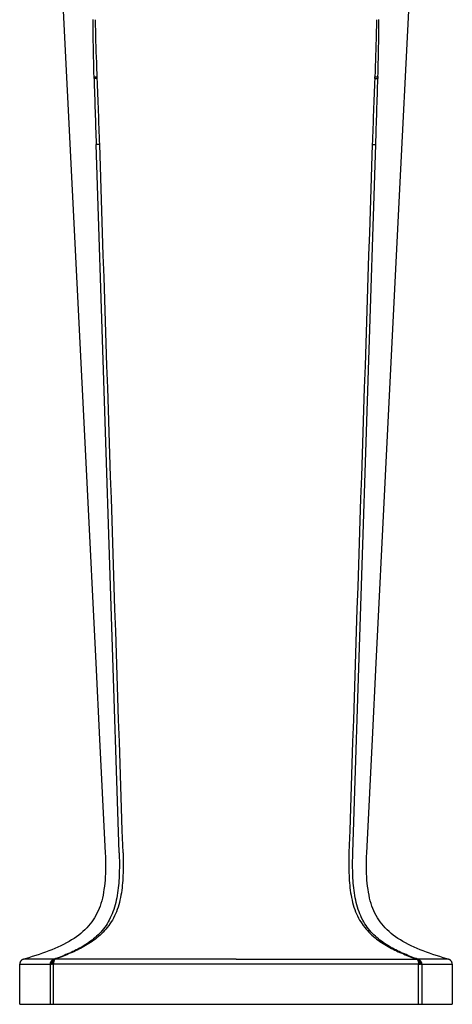
# Model space of a CAD drawing. Units: millimetres. Extents: x 5788 to 6135, y 642 to 1233.
# Drawn here: x 5788 to 5850, y 937 to 1079 of the extents above; entities that cross this region are included whole.
import ezdxf

# ---------------------------------------------------------------- set-up
doc = ezdxf.new("R2010")
doc.units = ezdxf.units.MM
doc.header["$LTSCALE"] = 30.734
doc.layers.add('MSBR-1', color=7, linetype='CONTINUOUS')

msp = doc.modelspace()

# ---------------------------------------------------------------- linework, layer by layer
at = {"layer": 'MSBR-1', "color": 7, "linetype": 'Continuous'}
for p, q in [((5790.92, 1139.12), (5797.22, 1013.05)), ((5842.39, 1052.61), (5846.72, 1139.12)), ((5798.32, 1070.48), (5798.31, 1070.73)), ((5798.78, 1070.48), (5798.77, 1070.72)), ((5838.86, 1070.48), (5838.87, 1070.72)), ((5839.32, 1070.73), (5839.32, 1070.48)), ((5801.95, 958.65), (5798.62, 1060.92)), ((5835.69, 958.65), (5839.02, 1060.92)), ((5840.42, 1013.05), (5842.39, 1052.61)), ((5839.02, 985.03), (5840.42, 1013.05)), ((5801.95, 958.61), (5801.95, 958.65)), ((5802.5, 958.61), (5802.5, 958.65)), ((5835.14, 958.65), (5835.14, 958.61)), ((5835.69, 958.61), (5835.69, 958.65)), ((5792.51, 943.22), (5788.11, 943.22)), ((5818.82, 943.22), (5792.64, 943.22)), ((5818.82, 943.22), (5844.99, 943.22)), ((5849.53, 943.22), (5845.13, 943.22)), ((5787.58, 942.51), (5792, 942.51)), ((5787.58, 936.72), (5787.58, 942.51)), ((5792, 942.51), (5792, 936.72)), ((5845.17, 942.51), (5792.47, 942.51)), ((5792.47, 936.72), (5792.47, 942.51)), ((5845.17, 936.72), (5845.17, 942.51)), ((5845.64, 942.51), (5850.06, 942.51)), ((5845.64, 942.51), (5845.64, 936.72)), ((5850.06, 942.51), (5850.06, 936.72)), ((5787.58, 936.72), (5850.06, 936.72))]:
    msp.add_line(p, q, dxfattribs=at)
for points in [[(5797.22, 1013.05), (5798.62, 985.03), (5799.07, 976)], [(5837.71, 958.56), (5838.57, 976), (5839.02, 985.03)], [(5799.07, 976), (5799.93, 958.56), (5799.95, 958.05), (5799.96, 957.55), (5799.97, 957.05), (5799.97, 956.56), (5799.97, 956.08), (5799.95, 955.6), (5799.93, 955.13), (5799.9, 954.67), (5799.86, 954.21), (5799.81, 953.76), (5799.75, 953.32), (5799.68, 952.9), (5799.61, 952.48), (5799.52, 952.07), (5799.42, 951.67), (5799.3, 951.29), (5799.18, 950.91), (5799.05, 950.55), (5798.9, 950.2), (5798.74, 949.87), (5798.58, 949.54), (5798.39, 949.22), (5798.2, 948.91), (5797.99, 948.61), (5797.77, 948.32), (5797.53, 948.03), (5797.27, 947.75), (5797, 947.48), (5796.72, 947.22), (5796.42, 946.96), (5796.1, 946.71), (5795.77, 946.47), (5795.43, 946.23), (5795.07, 946.01), (5794.7, 945.79), (5794.32, 945.58), (5793.92, 945.37), (5793.52, 945.17), (5793.1, 944.98), (5792.67, 944.79), (5792.23, 944.61), (5791.78, 944.43), (5791.32, 944.26), (5790.86, 944.09), (5790.38, 943.92), (5789.89, 943.76), (5789.4, 943.6), (5788.9, 943.45), (5788.39, 943.3), (5788.11, 943.22)], [(5849.53, 943.22), (5849.25, 943.3), (5848.74, 943.45), (5848.24, 943.6), (5847.74, 943.76), (5847.26, 943.92), (5846.78, 944.09), (5846.32, 944.26), (5845.86, 944.43), (5845.41, 944.61), (5844.97, 944.79), (5844.54, 944.98), (5844.12, 945.17), (5843.72, 945.37), (5843.32, 945.58), (5842.94, 945.79), (5842.57, 946.01), (5842.21, 946.23), (5841.87, 946.47), (5841.54, 946.71), (5841.22, 946.96), (5840.92, 947.22), (5840.64, 947.48), (5840.37, 947.75), (5840.11, 948.03), (5839.87, 948.32), (5839.65, 948.61), (5839.44, 948.91), (5839.24, 949.22), (5839.06, 949.54), (5838.89, 949.87), (5838.74, 950.2), (5838.59, 950.55), (5838.46, 950.91), (5838.33, 951.29), (5838.22, 951.67), (5838.12, 952.07), (5838.03, 952.48), (5837.95, 952.9), (5837.89, 953.32), (5837.83, 953.76), (5837.78, 954.21), (5837.74, 954.67), (5837.71, 955.13), (5837.69, 955.6), (5837.67, 956.08), (5837.67, 956.56), (5837.67, 957.05), (5837.67, 957.55), (5837.69, 958.05), (5837.71, 958.56)], [(5788.11, 943.22), (5788.09, 943.21), (5788.04, 943.19), (5787.99, 943.17), (5787.94, 943.15), (5787.9, 943.12), (5787.85, 943.09), (5787.81, 943.05), (5787.78, 943.01), (5787.74, 942.97), (5787.71, 942.93), (5787.68, 942.88), (5787.65, 942.83), (5787.63, 942.78), (5787.61, 942.73), (5787.6, 942.68), (5787.59, 942.63), (5787.58, 942.57), (5787.58, 942.52), (5787.58, 942.51)], [(5850.06, 942.51), (5850.06, 942.52), (5850.06, 942.57), (5850.05, 942.63), (5850.04, 942.68), (5850.03, 942.73), (5850.01, 942.78), (5849.99, 942.83), (5849.96, 942.88), (5849.93, 942.93), (5849.9, 942.97), (5849.86, 943.01), (5849.82, 943.05), (5849.78, 943.09), (5849.74, 943.12), (5849.69, 943.15), (5849.65, 943.17), (5849.6, 943.19), (5849.54, 943.21), (5849.53, 943.22)]]:
    msp.add_lwpolyline(points, dxfattribs=at)
for centre, radius, start, end in [((9904.25, 1194.1), 4107.79, 181.72455, 181.85794), ((4488.85, 1018.1), 1310.98, 1.87207, 2.28991), ((7148.79, 1018.1), 1310.98, 177.71009, 178.12793), ((1733.38, 1194.1), 4107.79, 358.14206, 358.27545), ((5791.98, 971.08), 28.57, 270.0517, 270.3542), ((5792.23, 924.99), 17.52, 89.8172, 90.2609), ((5792.48, 1012.94), 70.43, 269.8471, 269.9973), ((5845.17, 1008.09), 65.58, 269.9971, 270.1585), ((5845.4, 922.76), 19.75, 89.7641, 90.1578), ((5845.66, 971.15), 28.64, 269.6461, 269.948)]:
    msp.add_arc(centre, radius, start, end, dxfattribs=at)
for points, knots in [([(5798.32, 1070.73), (5798.3, 1071.42), (5798.22, 1074.17), (5798.18, 1076.93), (5798.18, 1078.99)], [0, 0, 0, 0, 0.250381, 1, 1, 1, 1]), ([(5798.77, 1070.72), (5798.75, 1071.41), (5798.64, 1074.15), (5798.56, 1076.9), (5798.53, 1078.95)], [0, 0, 0, 0, 0.250357, 1, 1, 1, 1]), ([(5839.11, 1078.95), (5839.1, 1078.27), (5839.04, 1075.53), (5838.95, 1072.78), (5838.87, 1070.72)], [0, 0, 0, 0, 0.249576, 1, 1, 1, 1]), ([(5839.32, 1070.73), (5839.34, 1071.42), (5839.39, 1073.14), (5839.44, 1075.89), (5839.46, 1077.96), (5839.46, 1078.99)], [0, 0, 0, 0, 0.250375, 0.625554, 1, 1, 1, 1]), ([(5798.32, 1070.73), (5798.38, 1070.72), (5798.53, 1070.72), (5798.68, 1070.72), (5798.77, 1070.72)], [0, 0, 0, 0, 0.396518, 1, 1, 1, 1]), ([(5798.78, 1070.48), (5798.69, 1070.48), (5798.54, 1070.48), (5798.38, 1070.48), (5798.32, 1070.48)], [0, 0, 0, 0, 0.603752, 1, 1, 1, 1]), ([(5838.86, 1070.48), (5838.95, 1070.48), (5839.1, 1070.48), (5839.25, 1070.48), (5839.32, 1070.48)], [0, 0, 0, 0, 0.601688, 1, 1, 1, 1]), ([(5838.87, 1070.72), (5838.96, 1070.72), (5839.11, 1070.72), (5839.26, 1070.72), (5839.32, 1070.73)], [0, 0, 0, 0, 0.603482, 1, 1, 1, 1]), ([(5799.13, 1060.93), (5799.03, 1060.92), (5798.86, 1060.92), (5798.69, 1060.92), (5798.62, 1060.92)], [0, 0, 0, 0, 0.606928, 1, 1, 1, 1]), ([(5838.51, 1060.93), (5838.61, 1060.92), (5838.78, 1060.92), (5838.95, 1060.92), (5839.02, 1060.92)], [0, 0, 0, 0, 0.606928, 1, 1, 1, 1]), ([(5801.95, 958.61), (5801.98, 957.63), (5801.99, 956.17), (5801.89, 954.24), (5801.73, 952.81), (5801.47, 951.42), (5801.08, 950.11), (5800.56, 948.9), (5799.9, 947.84), (5799.13, 946.94), (5798.28, 946.17), (5797.38, 945.51), (5796.14, 944.75), (5794.52, 943.97), (5793.18, 943.46), (5792.51, 943.22)], [0, 0, 0, 0, 0.146363, 0.219165, 0.291311, 0.362206, 0.430952, 0.496615, 0.558819, 0.618, 0.674993, 0.730555, 0.785241, 0.893087, 1, 1, 1, 1]), ([(5802.5, 958.61), (5802.53, 957.64), (5802.55, 956.19), (5802.44, 954.26), (5802.28, 952.83), (5802, 951.43), (5801.58, 950.1), (5801, 948.89), (5800.27, 947.82), (5799.43, 946.91), (5798.53, 946.14), (5797.58, 945.49), (5796.3, 944.74), (5794.66, 943.97), (5793.32, 943.46), (5792.64, 943.22)], [0, 0, 0, 0, 0.143414, 0.21502, 0.286281, 0.356747, 0.425688, 0.492252, 0.555896, 0.616653, 0.674983, 0.731458, 0.786593, 0.894286, 1, 1, 1, 1]), ([(5835.14, 958.61), (5835.12, 958.12), (5835.1, 957.16), (5835.12, 955.7), (5835.2, 954.26), (5835.36, 952.83), (5835.63, 951.43), (5836.06, 950.1), (5836.64, 948.89), (5837.37, 947.82), (5838.21, 946.91), (5839.11, 946.14), (5840.06, 945.49), (5841.34, 944.74), (5842.98, 943.97), (5844.32, 943.45), (5844.99, 943.22)], [0, 0, 0, 0, 0.071715, 0.14343, 0.215035, 0.286295, 0.356759, 0.425699, 0.492262, 0.555905, 0.616661, 0.674988, 0.731463, 0.786597, 0.894287, 1, 1, 1, 1]), ([(5845.12, 943.22), (5844.45, 943.46), (5843.12, 943.97), (5841.5, 944.75), (5840.26, 945.51), (5839.36, 946.17), (5838.51, 946.94), (5837.74, 947.84), (5837.08, 948.9), (5836.55, 950.11), (5836.17, 951.42), (5835.91, 952.81), (5835.75, 954.24), (5835.65, 956.17), (5835.66, 957.63), (5835.69, 958.61)], [0, 0, 0, 0, 0.106913, 0.214759, 0.269445, 0.325007, 0.382, 0.441181, 0.503385, 0.569048, 0.637794, 0.708689, 0.780835, 0.853637, 1, 1, 1, 1]), ([(5792, 942.51), (5792, 942.58), (5792.03, 942.74), (5792.13, 942.96), (5792.3, 943.13), (5792.44, 943.19), (5792.51, 943.22)], [0, 0, 0, 0, 0.249046, 0.508604, 0.763168, 1, 1, 1, 1]), ([(5792.15, 942.51), (5792.15, 942.58), (5792.15, 942.74), (5792.22, 942.95), (5792.34, 943.12), (5792.46, 943.2), (5792.51, 943.22)], [0, 0, 0, 0, 0.271972, 0.542112, 0.787555, 1, 1, 1, 1]), ([(5792.29, 942.51), (5792.29, 942.58), (5792.32, 942.74), (5792.39, 942.95), (5792.5, 943.12), (5792.59, 943.19), (5792.64, 943.22)], [0, 0, 0, 0, 0.282558, 0.563076, 0.807732, 1, 1, 1, 1]), ([(5792.65, 943.22), (5792.62, 943.19), (5792.57, 943.1), (5792.51, 942.94), (5792.48, 942.73), (5792.47, 942.58), (5792.47, 942.51)], [0, 0, 0, 0, 0.159571, 0.397714, 0.692544, 1, 1, 1, 1]), ([(5792.51, 943.22), (5792.51, 943.22), (5792.51, 943.22), (5792.51, 943.22), (5792.51, 943.22)], [0, 0, 0, 0, 0.153882, 1, 1, 1, 1]), ([(5792.51, 943.22), (5792.52, 943.22), (5792.57, 943.22), (5792.61, 943.22), (5792.64, 943.22)], [0, 0, 0, 0, 0.244098, 1, 1, 1, 1]), ([(5845.35, 942.51), (5845.34, 942.59), (5845.32, 942.74), (5845.26, 942.92), (5845.19, 943.04), (5845.13, 943.12), (5845.07, 943.17), (5845.02, 943.2), (5844.99, 943.22)], [0, 0, 0, 0, 0.288851, 0.560708, 0.685031, 0.798988, 0.905513, 1, 1, 1, 1]), ([(5845.12, 943.22), (5845.11, 943.22), (5845.07, 943.22), (5845.03, 943.22), (5844.99, 943.22)], [0, 0, 0, 0, 0.244044, 1, 1, 1, 1]), ([(5844.99, 943.22), (5845.02, 943.19), (5845.07, 943.1), (5845.12, 942.94), (5845.16, 942.73), (5845.17, 942.58), (5845.17, 942.51)], [0, 0, 0, 0, 0.15956, 0.397574, 0.692337, 1, 1, 1, 1]), ([(5845.49, 942.51), (5845.49, 942.58), (5845.48, 942.74), (5845.42, 942.95), (5845.29, 943.12), (5845.18, 943.2), (5845.12, 943.22)], [0, 0, 0, 0, 0.272192, 0.542389, 0.787736, 1, 1, 1, 1]), ([(5845.13, 943.22), (5845.2, 943.19), (5845.34, 943.13), (5845.51, 942.96), (5845.61, 942.74), (5845.64, 942.58), (5845.64, 942.51)], [0, 0, 0, 0, 0.236832, 0.491396, 0.750954, 1, 1, 1, 1])]:
    msp.add_open_spline(points, degree=3, knots=knots, dxfattribs=at)
for points in [[(5802.5, 958.65), (5801.38, 992.74), (5800.25, 1026.84), (5799.13, 1060.93)], [(5838.51, 1060.93), (5837.38, 1026.84), (5836.26, 992.74), (5835.14, 958.65)], [(5845.12, 943.22), (5845.13, 943.22), (5845.13, 943.21), (5845.13, 943.22)]]:
    msp.add_open_spline(points, degree=3, dxfattribs=at)

doc.saveas('drawing.dxf')
